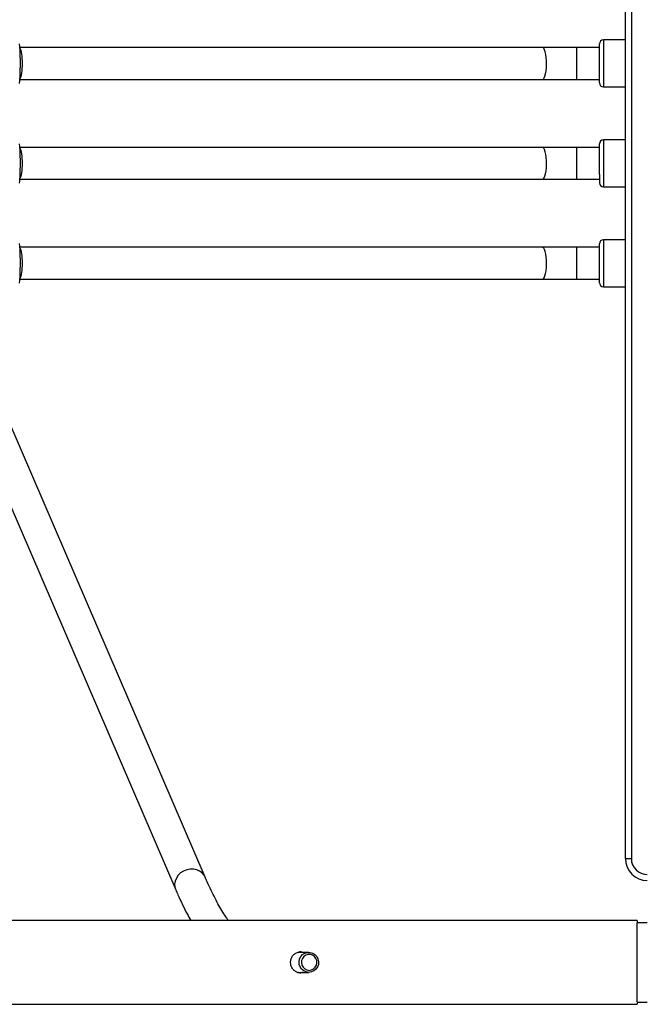
# Model space of a CAD drawing. Units: millimetres. Extents: x -8666 to 319743, y -3372 to 13774.
# Drawn here: x 2082 to 2397, y 8873 to 9366 of the extents above; entities that cross this region are included whole.
import ezdxf

# ---------------------------------------------------------------- set-up
doc = ezdxf.new("R2010")
doc.units = ezdxf.units.MM
doc.layers.add('Toestel 2D', color=7, linetype='Continuous', lineweight=20)

# ---------------------------------------------------------------- blocks, each defined once
blk = doc.blocks.new('0302 -')
at = {"color": 7, "linetype": 'Continuous', "lineweight": 25}
for p, q in [((9852.46, 918.645), (9829.906, 908.928)), ((9830.539, 907.458), (9853.093, 917.175)), ((9860.468, 916.729), (9860.468, 890.553)), ((9862.068, 890.553), (9862.068, 916.728)), ((9865.468, 916.729), (9865.468, 890.553)), ((9867.068, 890.553), (9867.068, 916.728)), ((9870.468, 916.729), (9870.468, 890.553)), ((9872.068, 890.553), (9872.068, 916.728)), ((9825.768, 902.826), (9825.768, 902.262)), ((9826.768, 902.262), (9826.768, 902.816)), ((9860.468, 888.834), (9860.468, 887.707)), ((9862.068, 887.707), (9862.068, 888.834)), ((9865.468, 888.834), (9865.468, 887.707)), ((9867.068, 887.707), (9867.068, 888.834)), ((9870.468, 888.834), (9870.468, 887.707)), ((9872.068, 887.707), (9872.068, 888.834)), ((9860.093, 887.507), (9860.093, 886.407)), ((9860.293, 887.707), (9862.243, 887.707)), ((9862.443, 886.407), (9862.443, 887.507)), ((9865.093, 887.507), (9865.093, 886.407)), ((9865.703, 887.707), (9865.293, 887.707)), ((9865.703, 887.707), (9867.243, 887.707)), ((9867.443, 886.407), (9867.443, 887.507)), ((9870.093, 887.507), (9870.093, 886.407)), ((9870.293, 887.707), (9870.427, 887.707)), ((9870.427, 887.707), (9872.243, 887.707)), ((9872.443, 886.407), (9872.443, 887.507)), ((9831.468, 886.407), (9831.468, 886.107)), ((9831.468, 886.407), (9877.667, 886.407)), ((9824.268, 885.807), (9824.268, 885.307)), ((9824.268, 885.807), (9828.268, 885.807)), ((9828.268, 885.807), (9828.268, 885.307))]:
    blk.add_line(p, q, dxfattribs=at)
at = {"color": 8, "linetype": 'Continuous', "lineweight": 25}
for p, q in [((9860.468, 888.834), (9862.068, 888.834)), ((9865.468, 888.834), (9867.068, 888.834)), ((9870.468, 888.834), (9872.068, 888.834)), ((9862.443, 887.507), (9860.093, 887.507)), ((9865.587, 887.507), (9865.093, 887.507)), ((9867.443, 887.507), (9865.587, 887.507)), ((9870.254, 887.507), (9870.093, 887.507)), ((9872.443, 887.507), (9870.254, 887.507)), ((9877.667, 886.107), (9831.468, 886.107))]:
    blk.add_line(p, q, dxfattribs=at)
at = {"color": 8, "linetype": 'Continuous', "lineweight": 25, "flags": 128}
for points in [[(9830.539, 907.458), (9830.627, 907.505), (9830.746, 907.603), (9830.84, 907.728), (9830.905, 907.875), (9830.939, 908.037), (9830.939, 908.206), (9830.905, 908.375), (9830.84, 908.535), (9830.746, 908.679), (9830.627, 908.801), (9830.489, 908.894), (9830.339, 908.954), (9830.183, 908.979), (9830.029, 908.966), (9829.905, 908.928)], [(9860.468, 890.553), (9860.487, 890.511), (9860.542, 890.471), (9860.631, 890.434), (9860.75, 890.404), (9860.893, 890.38), (9861.054, 890.364), (9861.225, 890.357), (9861.398, 890.359), (9861.564, 890.371), (9861.717, 890.391), (9861.849, 890.418), (9861.954, 890.452), (9862.026, 890.491), (9862.063, 890.532), (9862.068, 890.553)], [(9865.468, 890.553), (9865.487, 890.511), (9865.542, 890.471), (9865.631, 890.434), (9865.75, 890.404), (9865.893, 890.38), (9866.054, 890.364), (9866.225, 890.357), (9866.398, 890.359), (9866.564, 890.371), (9866.717, 890.391), (9866.849, 890.418), (9866.954, 890.452), (9867.026, 890.491), (9867.063, 890.532), (9867.068, 890.553)], [(9870.468, 890.553), (9870.487, 890.511), (9870.542, 890.471), (9870.631, 890.434), (9870.75, 890.404), (9870.893, 890.38), (9871.054, 890.364), (9871.225, 890.357), (9871.398, 890.359), (9871.564, 890.371), (9871.717, 890.391), (9871.849, 890.418), (9871.954, 890.452), (9872.026, 890.491), (9872.063, 890.532), (9872.068, 890.553)]]:
    blk.add_lwpolyline(points, dxfattribs=at)
at = {"color": 7, "linetype": 'Continuous', "lineweight": 25, "flags": 128}
for points in [[(9825.768, 902.262), (9825.787, 902.394), (9825.841, 902.516), (9825.927, 902.619), (9826.038, 902.696), (9826.166, 902.741), (9826.302, 902.75), (9826.436, 902.723), (9826.556, 902.661), (9826.656, 902.571), (9826.727, 902.457), (9826.763, 902.328), (9826.763, 902.195), (9826.727, 902.067), (9826.656, 901.953), (9826.556, 901.862), (9826.436, 901.801), (9826.302, 901.774), (9826.166, 901.783), (9826.038, 901.828), (9825.927, 901.904), (9825.841, 902.008), (9825.787, 902.13), (9825.768, 902.262)], [(9825.868, 902.241), (9825.886, 902.126), (9825.938, 902.021), (9826.019, 901.935), (9826.122, 901.877), (9826.238, 901.851), (9826.357, 901.86), (9826.468, 901.902), (9826.561, 901.975), (9826.629, 902.071), (9826.664, 902.183), (9826.664, 902.299), (9826.629, 902.411), (9826.561, 902.507), (9826.468, 902.58), (9826.357, 902.623), (9826.238, 902.631), (9826.122, 902.605), (9826.019, 902.547), (9825.938, 902.462), (9825.886, 902.356), (9825.868, 902.241)]]:
    blk.add_lwpolyline(points, dxfattribs=at)
at = {"color": 7, "linetype": 'Continuous', "lineweight": 25}
for centre, radius, start, end in [((9860.293, 887.507), 0.2, 90, 180), ((9862.243, 887.507), 0.2, 0, 90), ((9865.293, 887.507), 0.2, 90, 180), ((9867.243, 887.507), 0.2, 0, 90), ((9870.293, 887.507), 0.2, 90, 180), ((9872.243, 887.507), 0.2, 0, 90), ((9831.468, 885.307), 1.1, 90, 180), ((9831.468, 885.307), 0.8, 90, 180)]:
    blk.add_arc(centre, radius, start, end, dxfattribs=at)
for centre, start_param, end_param in [((9861.268, 916.781), 3.449552, 4.712353), ((9861.268, 916.781), 4.712353, 5.970874), ((9866.268, 916.781), 3.449553, 4.712353), ((9866.268, 916.781), 4.712353, 5.970874), ((9871.268, 916.781), 3.449553, 4.712353), ((9871.268, 916.781), 4.712353, 5.970874)]:
    blk.add_ellipse(centre, major_axis=(0.8, 0), ratio=0.226558, start_param=start_param, end_param=end_param, dxfattribs=at)
for points, knots in [([(9824.168, 1170.136), (9824.168, 1169.83), (9824.168, 1168.727), (9824.168, 1166.868), (9824.168, 1164.604), (9824.168, 1162.538), (9824.168, 1160.665), (9824.168, 1158.973), (9824.168, 1157.387), (9824.168, 1155.905), (9824.168, 1154.528), (9824.168, 1153.229), (9824.168, 1151.972), (9824.168, 1149.634), (9824.168, 1146.18), (9824.168, 1141.585), (9824.168, 1136.92), (9824.168, 1130.966), (9824.168, 1123.74), (9824.168, 1115.254), (9824.168, 1106.754), (9824.168, 1098.183), (9824.168, 1089.543), (9824.168, 1080.834), (9824.168, 1072.117), (9824.168, 1063.393), (9824.168, 1054.664), (9824.168, 1045.931), (9824.168, 1037.202), (9824.168, 1028.479), (9824.168, 1019.764), (9824.168, 1011.052), (9824.168, 1002.345), (9824.168, 993.695), (9824.168, 985.105), (9824.168, 976.575), (9824.168, 968.057), (9824.168, 961.115), (9824.168, 955.745), (9824.168, 951.941), (9824.168, 948.141), (9824.168, 944.358), (9824.168, 940.656), (9824.168, 937.07), (9824.168, 933.625), (9824.168, 930.299), (9824.168, 927.784), (9824.168, 926.015), (9824.168, 924.923), (9824.168, 923.744), (9824.168, 922.473), (9824.168, 921.109), (9824.168, 919.653), (9824.168, 918.048), (9824.168, 916.289), (9824.168, 914.368), (9824.168, 912.337), (9824.168, 910.196), (9824.168, 907.945), (9824.168, 905.585), (9824.168, 903.115), (9824.168, 900.537), (9824.168, 897.851), (9824.168, 895.074), (9824.168, 892.21), (9824.168, 889.26), (9824.168, 887.114), (9824.168, 885.952), (9824.168, 885.807)], [0, 0, 0, 0, 0.003274, 0.01181, 0.019878, 0.027477, 0.033865, 0.039878, 0.045516, 0.050779, 0.055666, 0.060187, 0.064608, 0.069048, 0.085063, 0.101322, 0.117827, 0.134528, 0.164381, 0.194233, 0.224086, 0.253939, 0.2844, 0.314863, 0.345324, 0.375786, 0.406248, 0.43671, 0.467172, 0.497567, 0.527963, 0.558358, 0.588754, 0.619149, 0.649002, 0.678854, 0.708707, 0.738559, 0.751933, 0.765308, 0.778682, 0.792056, 0.805268, 0.817838, 0.830001, 0.841758, 0.85311, 0.856688, 0.860533, 0.864707, 0.869211, 0.874045, 0.879208, 0.8847, 0.89112, 0.897939, 0.905154, 0.912766, 0.920775, 0.929179, 0.937979, 0.947173, 0.956761, 0.966743, 0.976929, 0.987493, 0.998435, 1, 1, 1, 1]), ([(9828.368, 885.807), (9828.368, 885.976), (9828.368, 887.176), (9828.368, 889.365), (9828.368, 892.329), (9828.368, 895.162), (9828.368, 897.847), (9828.368, 900.386), (9828.368, 902.779), (9828.368, 905.043), (9828.368, 907.107), (9828.368, 908.98), (9828.368, 910.671), (9828.368, 912.256), (9828.368, 913.737), (9828.368, 915.114), (9828.368, 916.412), (9828.368, 917.669), (9828.368, 920.007), (9828.368, 923.46), (9828.368, 928.053), (9828.368, 932.717), (9828.368, 938.67), (9828.368, 945.894), (9828.368, 954.378), (9828.368, 962.877), (9828.368, 971.446), (9828.368, 980.085), (9828.368, 988.793), (9828.368, 997.509), (9828.368, 1006.232), (9828.368, 1014.961), (9828.368, 1023.694), (9828.368, 1032.422), (9828.368, 1041.145), (9828.368, 1049.86), (9828.368, 1058.573), (9828.368, 1067.281), (9828.368, 1075.931), (9828.368, 1084.522), (9828.368, 1093.053), (9828.368, 1101.573), (9828.368, 1108.516), (9828.368, 1113.886), (9828.368, 1117.691), (9828.368, 1121.492), (9828.368, 1125.275), (9828.368, 1128.979), (9828.368, 1132.565), (9828.368, 1136.01), (9828.368, 1139.338), (9828.368, 1141.854), (9828.368, 1143.623), (9828.368, 1144.715), (9828.368, 1145.894), (9828.368, 1147.167), (9828.368, 1148.531), (9828.368, 1149.988), (9828.368, 1151.593), (9828.368, 1153.354), (9828.368, 1155.275), (9828.368, 1157.306), (9828.368, 1159.448), (9828.368, 1161.7), (9828.368, 1164.062), (9828.368, 1166.532), (9828.368, 1168.339), (9828.368, 1169.321), (9828.368, 1169.445)], [0, 0, 0, 0, 0.0018271, 0.0129496, 0.0235894, 0.033745, 0.0434161, 0.052442, 0.0609987, 0.0690859, 0.0767026, 0.0831057, 0.0891331, 0.0947844, 0.1000597, 0.1049581, 0.1094898, 0.1139216, 0.1183728, 0.1344268, 0.1507269, 0.167273, 0.1840152, 0.2139417, 0.2438678, 0.2737941, 0.3037205, 0.3342573, 0.3647945, 0.3953313, 0.4258688, 0.4564053, 0.4869429, 0.5174796, 0.5479504, 0.5784206, 0.6088911, 0.6393617, 0.669832, 0.6997586, 0.7296845, 0.7596112, 0.789537, 0.802944, 0.8163513, 0.8297586, 0.8431653, 0.8564099, 0.8690098, 0.8812024, 0.8929879, 0.9043669, 0.9079548, 0.9118098, 0.9159956, 0.9205117, 0.925358, 0.9305345, 0.9360407, 0.9424783, 0.9493143, 0.9565483, 0.9641799, 0.9722087, 0.9806344, 0.9894563, 0.9986737, 1, 1, 1, 1]), ([(9860.271, 916.758), (9860.271, 916.758), (9860.264, 916.75), (9860.355, 916.737), (9860.545, 916.721), (9860.831, 916.711), (9861.161, 916.706), (9861.501, 916.707), (9861.815, 916.714), (9862.065, 916.726), (9862.224, 916.741), (9862.245, 916.753), (9862.253, 916.758)], [0, 0, 0, 0, 0.00163, 0.118306, 0.234933, 0.350725, 0.465172, 0.578455, 0.691379, 0.804963, 0.919822, 1, 1, 1, 1]), ([(9865.271, 916.758), (9865.271, 916.758), (9865.264, 916.75), (9865.355, 916.737), (9865.545, 916.721), (9865.831, 916.711), (9866.161, 916.706), (9866.501, 916.707), (9866.815, 916.714), (9867.064, 916.726), (9867.224, 916.741), (9867.245, 916.753), (9867.253, 916.758)], [0, 0, 0, 0, 0.001631, 0.118306, 0.234933, 0.350725, 0.465171, 0.578454, 0.691385, 0.804964, 0.919822, 1, 1, 1, 1]), ([(9870.271, 916.758), (9870.271, 916.758), (9870.264, 916.75), (9870.355, 916.737), (9870.545, 916.721), (9870.831, 916.711), (9871.161, 916.706), (9871.501, 916.707), (9871.815, 916.714), (9872.064, 916.726), (9872.224, 916.741), (9872.245, 916.753), (9872.253, 916.758)], [0, 0, 0, 0, 0.001631, 0.118306, 0.234938, 0.350723, 0.46517, 0.578453, 0.691385, 0.804963, 0.919822, 1, 1, 1, 1]), ([(9829.906, 908.928), (9829.818, 908.889), (9829.558, 908.777), (9829.15, 908.586), (9828.724, 908.373), (9828.475, 908.235), (9828.368, 908.175)], [0, 0, 0, 0, 0.157512, 0.46335, 0.769921, 1, 1, 1, 1]), ([(9828.368, 906.292), (9828.404, 906.318), (9828.53, 906.408), (9828.777, 906.565), (9829.109, 906.761), (9829.473, 906.958), (9829.868, 907.156), (9830.227, 907.322), (9830.458, 907.423), (9830.539, 907.458)], [0, 0, 0, 0, 0.067677, 0.234488, 0.401966, 0.570155, 0.739052, 0.908613, 1, 1, 1, 1]), ([(9825.768, 902.538), (9825.758, 902.577), (9825.732, 902.672), (9825.758, 902.825), (9825.834, 902.975), (9825.961, 903.092), (9826.113, 903.162), (9826.22, 903.17), (9826.268, 903.174)], [0, 0, 0, 0, 0.1262623, 0.3052931, 0.4834143, 0.6659522, 0.8514187, 1, 1, 1, 1]), ([(9826.268, 903.174), (9826.326, 903.169), (9826.442, 903.158), (9826.597, 903.076), (9826.718, 902.954), (9826.787, 902.796), (9826.804, 902.649), (9826.777, 902.567), (9826.768, 902.54)], [0, 0, 0, 0, 0.180264, 0.360403, 0.543704, 0.729513, 0.911735, 1, 1, 1, 1]), ([(9825.749, 902.715), (9825.747, 902.698), (9825.741, 902.653), (9825.758, 902.609), (9825.768, 902.581)], [0, 0, 0, 0, 0.374618, 1, 1, 1, 1]), ([(9826.768, 902.581), (9826.782, 902.618), (9826.798, 902.663), (9826.791, 902.707), (9826.79, 902.715)], [0, 0, 0, 0, 0.833048, 1, 1, 1, 1]), ([(9860.468, 890.553), (9860.468, 890.473), (9860.468, 890.241), (9860.468, 889.851), (9860.468, 889.391), (9860.468, 889.051), (9860.468, 888.868), (9860.468, 888.834)], [0, 0, 0, 0, 0.142341, 0.412959, 0.683626, 0.940057, 1, 1, 1, 1]), ([(9862.068, 888.834), (9862.068, 888.916), (9862.068, 889.155), (9862.068, 889.55), (9862.068, 890.008), (9862.068, 890.342), (9862.068, 890.52), (9862.068, 890.553)], [0, 0, 0, 0, 0.142356, 0.412982, 0.68363, 0.940057, 1, 1, 1, 1]), ([(9865.468, 890.553), (9865.468, 890.473), (9865.468, 890.241), (9865.468, 889.851), (9865.468, 889.391), (9865.468, 889.051), (9865.468, 888.868), (9865.468, 888.834)], [0, 0, 0, 0, 0.142341, 0.412959, 0.683626, 0.940057, 1, 1, 1, 1]), ([(9867.068, 888.834), (9867.068, 888.916), (9867.068, 889.155), (9867.068, 889.55), (9867.068, 890.008), (9867.068, 890.342), (9867.068, 890.52), (9867.068, 890.553)], [0, 0, 0, 0, 0.142356, 0.412982, 0.68363, 0.940057, 1, 1, 1, 1]), ([(9870.468, 890.553), (9870.468, 890.473), (9870.468, 890.241), (9870.468, 889.851), (9870.468, 889.391), (9870.468, 889.051), (9870.468, 888.868), (9870.468, 888.834)], [0, 0, 0, 0, 0.142341, 0.412959, 0.683626, 0.940057, 1, 1, 1, 1]), ([(9872.068, 888.834), (9872.068, 888.916), (9872.068, 889.155), (9872.068, 889.55), (9872.068, 890.008), (9872.068, 890.342), (9872.068, 890.52), (9872.068, 890.553)], [0, 0, 0, 0, 0.142356, 0.412982, 0.68363, 0.940057, 1, 1, 1, 1]), ([(9824.233, 885.807), (9824.211, 885.807), (9824.171, 885.807), (9824.174, 885.807), (9824.175, 885.807)], [0, 0, 0, 0, 0.559898, 1, 1, 1, 1]), ([(9828.368, 885.807), (9828.365, 885.807), (9828.361, 885.807), (9828.316, 885.807), (9828.303, 885.807)], [0, 0, 0, 0, 0.70614, 1, 1, 1, 1])]:
    blk.add_open_spline(points, degree=3, knots=knots, dxfattribs=at)
blk = doc.blocks.new('VPL-04-0302-S3')
at = {"layer": 'Toestel 2D', "color": 0, "xscale": 10, "yscale": 10, "zscale": 10, "rotation": 90}
blk.add_blockref('0302 -', (11249.83, -89368.2), dxfattribs=at)

msp = doc.modelspace()

# ---------------------------------------------------------------- block references
msp.add_blockref('VPL-04-0302-S3', (0, 0))

doc.saveas('drawing.dxf')
